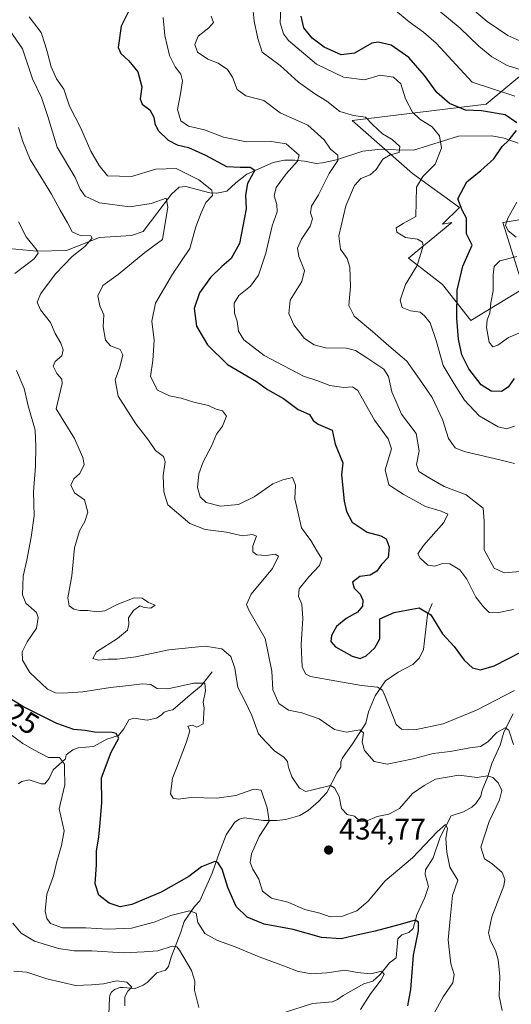
# Model space of a CAD drawing. Units: metres. Extents: x 618231 to 621699, y 4697048 to 4699420.
# Drawn here: x 619968 to 620133, y 4697922 to 4698253 of the extents above; entities that cross this region are included whole.
import ezdxf
from ezdxf.enums import TextEntityAlignment as Align

# ---------------------------------------------------------------- set-up
doc = ezdxf.new("R2010")
doc.units = ezdxf.units.M
doc.header["$MEASUREMENT"] = 0
for name, color, linetype, lineweight in [('Corriente natural lineal', 142, 'Continuous', 13), ('Curva de nivel maestra', 30, 'Continuous', 30), ('Curva de nivel normal', 30, 'Continuous', 0), ('Matorral CxS', 135, 'Continuous', 0), ('Punto de cota en terreno', 7, 'Continuous', 0), ('Rótulo de curva de nivel directora', 7, 'Continuous', 0), ('Rótulo de punto de cota en terreno', 7, 'Continuous', 0), ('Suelo desnudo CxS', 253, 'Continuous', 0)]:
    doc.layers.add(name, color=color, linetype=linetype, lineweight=lineweight)
doc.styles.add('Style-Arial', font='txt')

# ---------------------------------------------------------------- blocks, each defined once
blk = doc.blocks.new('*U7')
at = {"layer": 'Matorral CxS', "color": 135, "linetype": 'Continuous', "lineweight": 0}
blk.add_polyline3d([(620156.4587, 4698189.1199, 485.6198), (620132.0177, 4698185.0455, 479.3816), (620129.8919, 4698184.6911, 478.8066), (620136.8495, 4698162.5433, 482.0689), (620119.1395, 4698151.7865, 476.7502), (620109.6519, 4698163.8095, 472.1682), (620098.2661, 4698172.6685, 469.1905), (620112.8139, 4698184.6911, 472.6233), (620109.6521, 4698184.0583, 471.6219), (620115.3441, 4698189.7533, 474.3064), (620099.5315, 4698201.1433, 467.4915), (620079.2911, 4698218.8613, 464.9171), (620124.2935, 4698224.4159, 478.0197), (620137.4833, 4698235.3127, 485.8158)], dxfattribs=at)
blk = doc.blocks.new('*U10')
at = {"layer": 'Suelo desnudo CxS', "color": 253, "linetype": 'Continuous', "lineweight": 0}
blk.add_polyline3d([(620137.4833, 4698235.3127, 485.8158), (620124.2935, 4698224.4159, 478.0197), (620079.2911, 4698218.8613, 464.9171), (620099.5315, 4698201.1433, 467.4915), (620115.3441, 4698189.7533, 474.3064), (620109.6521, 4698184.0583, 471.6219), (620112.8139, 4698184.6911, 472.6233), (620098.2661, 4698172.6685, 469.1905), (620109.6519, 4698163.8095, 472.1682), (620119.1395, 4698151.7865, 476.7502), (620136.8495, 4698162.5433, 482.0689), (620129.8919, 4698184.6911, 478.8066), (620132.0177, 4698185.0455, 479.3816), (620156.4587, 4698189.1199, 485.6198)], dxfattribs=at)
blk = doc.blocks.new('5PATER')
at = {"layer": 'Punto de cota en terreno', "linetype": 'Continuous', "lineweight": 0}
h = blk.add_hatch(color=51, dxfattribs=at)
edge = h.paths.add_edge_path()
edge.add_ellipse((0, 0), major_axis=(-0.11, -0.111), ratio=0.999422, start_angle=0, end_angle=360)

msp = doc.modelspace()

# ---------------------------------------------------------------- linework, layer by layer
at = {"layer": 'Corriente natural lineal', "color": 142, "linetype": 'Continuous', "lineweight": 13}
for points in [[(620135.0401, 4698211.3401, 474.9083), (620130.3901, 4698213.0301, 473.4955), (620126.1401, 4698213.8101, 472.987), (620115.0401, 4698213.6601, 471.9707), (620099.8601, 4698208.9901, 466.2039), (620087.9001, 4698209.1901, 463.4972), (620082.8601, 4698208.5601, 462.03), (620074.0501, 4698205.6801, 459.6315), (620069.2901, 4698204.6601, 457.9239), (620067.2201, 4698204.5201, 457.1916), (620063.2501, 4698205.2401, 455.7489), (620060.0601, 4698205.5801, 454.572), (620056.6001, 4698205.5701, 453.4633), (620052.7701, 4698204.8401, 452.5557), (620043.8801, 4698200.8401, 450.3258), (620040.2301, 4698197.9701, 448.4068), (620037.2601, 4698195.2001, 447.205), (620033.8201, 4698194.5001, 445.7892), (620031.5101, 4698194.6001, 444.9932), (620023.4801, 4698196.7401, 443.0421), (620021.1601, 4698196.5601, 442.7109), (620018.6601, 4698194.1601, 441.6521), (620009.1001, 4698181.6001, 437.8197), (620005.2001, 4698180.3601, 437.2826), (619994.4201, 4698179.6401, 436.0466), (619983.3501, 4698175.2901, 433.7424), (619973.3801, 4698175.0901, 430.0594), (619959.1901, 4698176.3401, 425.5812)], [(620106.2101, 4698056.8201, 451.3379), (620104.5601, 4698052.9501, 450.2374), (620103.2701, 4698041.3401, 448.7688), (620101.8501, 4698038.5201, 448.3544), (620099.6501, 4698036.3501, 448.2492), (620094.7001, 4698033.7401, 447.9212), (620090.5301, 4698030.8801, 446.9367), (620086.9801, 4698025.8301, 444.6894), (620084.7601, 4698020.4801, 442.7386), (620083.9001, 4698016.6001, 441.4701), (620079.4501, 4698009.6501, 439.6839), (620076.1001, 4698005.0201, 438.3924), (620075.5301, 4698003.6101, 438.0393), (620075.4601, 4698001.8801, 437.5634), (620074.2501, 4698000.0201, 437.0571), (620070.8301, 4697993.3801, 434.9084), (620067.9701, 4697990.2901, 434.323), (620064.5501, 4697987.3301, 433.241), (620061.7101, 4697985.6301, 432.682), (620056.9901, 4697984.2701, 431.3996), (620053.9901, 4697983.9501, 430.3395), (620049.4901, 4697983.9101, 429.3163), (620043.0901, 4697984.8501, 429.04), (620041.3701, 4697984.3701, 429.0697), (620039.7501, 4697983.3301, 429.087), (620037.0001, 4697979.1401, 428.3477), (620034.7301, 4697973.3501, 427.12), (620032.2901, 4697966.3301, 424.7102), (620028.1501, 4697956.9601, 421.9113), (620026.3901, 4697955.1401, 421.4132), (620022.8401, 4697950.0801, 419.5207), (620021.7301, 4697946.5101, 418.1565), (620018.5701, 4697938.0601, 414.8416), (620017.6401, 4697934.9901, 413.7482), (620016.5601, 4697933.7401, 413.2564), (620013.6501, 4697932.8601, 412.7279), (620010.4801, 4697929.5401, 411.5629), (620009.1301, 4697928.6301, 411.1323), (620006.4101, 4697927.5301, 410.4321), (620002.4101, 4697927.9001, 410.3185), (620001.2901, 4697927.8601, 410.3261), (619999.4901, 4697927.2801, 410.1669), (619998.4901, 4697926.3701, 409.9945), (619997.9201, 4697925.3201, 409.7566), (619997.7801, 4697924.4401, 409.5511), (619997.6401, 4697918.8201, 408.5525)], [(620032.3301, 4698033.8601, 432.0937), (620028.6101, 4698029.1601, 430.6353), (620024.9101, 4698026.1701, 429.9928), (620019.1301, 4698021.1101, 428.8543), (620017.8401, 4698020.8901, 428.7349), (620016.2101, 4698020.3201, 428.3752), (620015.1201, 4698019.3301, 427.923), (620013.6001, 4698018.3201, 427.3303), (620010.4301, 4698017.6801, 426.7007), (620005.9901, 4698018.3001, 426.6799), (620004.2801, 4698017.7201, 426.5174), (620002.6601, 4698014.7201, 425.8024), (620000.8701, 4698012.5001, 425.2107), (619996.9301, 4698011.2301, 424.9352), (619992.4301, 4698008.8201, 423.9509), (619987.2601, 4698008.2901, 422.7827), (619985.5501, 4698007.6201, 422.0986), (619983.2801, 4698005.9801, 421.2139), (619983.0701, 4698004.6601, 420.8123), (619978.8801, 4698000.9601, 419.618), (619977.5101, 4697998.0601, 418.9664), (619976.1001, 4697996.2801, 418.5313), (619974.8101, 4697996.2301, 418.2984), (619970.7801, 4697997.5601, 418.0563), (619968.3701, 4697997.0401, 417.984), (619967.1901, 4697996.3001, 417.8203)], [(620133.3501, 4698019.7401, 442.7182), (620130.2001, 4698013.5901, 440.9903), (620128.9801, 4698009.2501, 439.9281), (620126.2001, 4698003.1101, 437.8666), (620124.8401, 4697998.6901, 435.9581), (620122.9401, 4697994.1201, 434.0841), (620122.4601, 4697992.0901, 433.3303), (620120.8301, 4697989.6801, 432.6094), (620119.4901, 4697988.3801, 432.1731), (620116.6401, 4697986.8201, 431.7022), (620112.5101, 4697985.4801, 431.3559), (620108.8301, 4697978.3501, 430.6266), (620106.4601, 4697971.4701, 429.742), (620103.9201, 4697967.3601, 429.3959), (620103.8401, 4697965.8401, 428.9173), (620104.8901, 4697961.7901, 427.591), (620103.6501, 4697958.1101, 427.0188), (620101.0301, 4697952.3301, 426.1442), (620099.8201, 4697947.6501, 425.185), (620098.2801, 4697946.3401, 424.8488), (620096.0201, 4697945.5601, 424.7163), (620094.6201, 4697944.2701, 424.4198), (620094.1001, 4697937.8801, 422.4346), (620091.7801, 4697936.1601, 421.7035), (620088.6801, 4697932.2401, 420.7274), (620086.2001, 4697930.0001, 420.0634), (620083.2601, 4697929.1201, 419.3899), (620076.2701, 4697925.2601, 418.509), (620074.3201, 4697923.8701, 418.0863), (620072.6801, 4697923.1101, 417.8028), (620066.0001, 4697922.5001, 417.012), (620056.9001, 4697919.6601, 415.3811)]]:
    msp.add_polyline3d(points, dxfattribs=at)
at = {"layer": 'Curva de nivel maestra', "color": 30, "linetype": 'Continuous', "lineweight": 30, "flags": 128}
for points, elevation in [([(620004.36, 4698255.9101), (620001.74, 4698250.5601), (620000.76, 4698243.4101), (620001.64, 4698241.3601), (620004.34, 4698238.8801), (620007.3, 4698235.2601), (620008.63, 4698230.1601), (620008.06, 4698226.1801), (620008.81, 4698224.4001), (620011.36, 4698222.4901), (620012.74, 4698220.0301), (620013, 4698217.9001), (620014.19, 4698215.5101), (620017.5, 4698212.2801), (620020.58, 4698210.7601), (620024.36, 4698209.8601), (620030.1, 4698207.3201), (620037.05, 4698203.5201), (620041.64, 4698203.2701), (620045.08, 4698203.1901), (620046.57, 4698202.2901), (620044.16, 4698197.7701), (620043.44, 4698193.8801), (620043.74, 4698189.3001), (620041.42, 4698177.6301), (620038.65, 4698172.6401), (620035.52, 4698169.9201), (620031.72, 4698166.2101), (620028.06, 4698161.0701), (620026.24, 4698155.7501), (620027, 4698149.9001), (620030.76, 4698143.6001), (620037.45, 4698136.9601), (620047.2, 4698131.3201), (620050.87, 4698128.6001), (620056.21, 4698125.5801), (620061.13, 4698121.9501), (620065.02, 4698120.1801), (620066.15, 4698118.1801), (620067.87, 4698116.9801), (620072.54, 4698115.0201), (620073.53, 4698110.3101), (620076.21, 4698104.0001), (620075.76, 4698099.9401), (620076.56, 4698091.1401), (620077.35, 4698087.6801), (620079.29, 4698084.1401), (620084.29, 4698080.7201), (620088.96, 4698079.4801), (620090.7, 4698078.4701), (620091.67, 4698075.8001), (620091.42, 4698072.2501), (620089.14, 4698069.8301), (620087.56, 4698067.6501), (620085.39, 4698066.3201), (620081.91, 4698065.8101), (620079.46, 4698063.9601), (620079.92, 4698061.9001), (620081.98, 4698059.9001), (620082.93, 4698057.9001), (620082.74, 4698055.9001), (620081.07, 4698053.9001), (620077.26, 4698051.7701), (620074.02, 4698049.0501), (620072.4, 4698046.1001), (620072.1, 4698044.0401), (620073.74, 4698042.2201), (620079.24, 4698039.0801), (620081.98, 4698038.3201), (620084.02, 4698039.2501), (620086.95, 4698041.9101), (620088.56, 4698044.9701), (620088.53, 4698048.0801), (620088.57, 4698051.6101), (620093.39, 4698053.8201), (620098.07, 4698054.6301), (620101.82, 4698055.3401), (620105.76, 4698052.9401), (620109.64, 4698046.6401), (620113.57, 4698042.3901), (620116.88, 4698037.7301), (620119.68, 4698035.2401), (620122.38, 4698034.5801), (620127.02, 4698035.9101), (620135.93, 4698040.4701)], 450), ([(620134.62, 4698218.1201), (620130.64, 4698220.8501), (620122.7, 4698222.1601), (620117.31, 4698222.3501), (620112.02, 4698224.5601), (620107.69, 4698228.2601), (620103.63, 4698233.9901), (620098.29, 4698240.1001), (620092.35, 4698244.2201), (620088.02, 4698245.2301), (620085.85, 4698244.9001), (620080.13, 4698241.5101), (620075.65, 4698240.9701), (620069.92, 4698243.5301), (620065.84, 4698246.5301), (620063.12, 4698250.0001), (620062.2, 4698253.9101)], 475), ([(620133.72, 4698132.3201), (620131.72, 4698129.3701), (620129.39, 4698127.9801), (620125.94, 4698128.0901), (620122.64, 4698130.1501), (620118.42, 4698135.6001), (620116.08, 4698140.2601), (620115.05, 4698145.4701), (620114.44, 4698152.5601), (620114.6, 4698162.0101), (620116.47, 4698170.0201), (620119.58, 4698177.0801), (620117.68, 4698180.9201), (620117.68, 4698186.1801), (620116.28, 4698188.8101), (620114.81, 4698192.5701), (620117.83, 4698198.3501), (620122.46, 4698202.1001), (620126.86, 4698206.0601), (620129.64, 4698210.1501), (620131.92, 4698212.3601), (620134.44, 4698215.5701)], 475), ([(620097.94, 4697921.7001), (620099, 4697927.1801), (620099.89, 4697938.8001), (620101.55, 4697946.9101), (620101.61, 4697949.8001), (620100.41, 4697950.5501), (620096.22, 4697949.2801), (620087.05, 4697946.8201), (620081.34, 4697945.6001), (620075.63, 4697944.1801), (620069.01, 4697944.6501), (620059.45, 4697947.3301), (620049.71, 4697949.1401), (620043.98, 4697951.4701), (620040.34, 4697955.1001), (620037.51, 4697961.4201), (620035.64, 4697967.5801), (620034.21, 4697969.8301), (620033.14, 4697970.1501), (620028.75, 4697968.4401), (620024.42, 4697965.2001), (620015.15, 4697959.8501), (620005.33, 4697955.7801), (620001.39, 4697955.0301), (619997.72, 4697956.1901), (619994.21, 4697958.8401), (619993, 4697962.7101), (619993.41, 4697969.1001), (619993.47, 4697973.6501), (619994.28, 4697978.4601), (619994.66, 4697983.1701), (619995.26, 4697990.0401), (619995.12, 4697998.2401), (619998.32, 4698006.9101), (620000.9, 4698011.6101), (620000.08, 4698013.1201), (619998.73, 4698013.4901), (619992.8, 4698013.6201), (619989.69, 4698014.1801), (619985.79, 4698014.5001), (619980.1, 4698016.5001), (619968.69, 4698022.1701), (619959.4, 4698027.9301)], 425)]:
    msp.add_lwpolyline(points, dxfattribs=dict(at, elevation=elevation))
at = {"layer": 'Curva de nivel normal', "color": 30, "linetype": 'Continuous', "lineweight": 0, "flags": 128}
for points, elevation in [([(620137.8, 4698235.3901), (620131.35, 4698237.3901), (620126.14, 4698240.3001), (620121.8, 4698243.8801), (620115.52, 4698249.8601), (620101.88, 4698261.3001)], 485), ([(620114.8, 4698260.5101), (620124.57, 4698252.1701), (620131.55, 4698247.4301), (620138.61, 4698244.2801)], 490), ([(620045.68, 4698258.9101), (620046.36, 4698252.2901), (620047.62, 4698246.4301), (620049.03, 4698241.8801), (620055.14, 4698237.3301), (620061.3, 4698231.8201), (620066.78, 4698227.8401), (620070.75, 4698225.4001), (620075.13, 4698221.9401), (620079.73, 4698220.6301), (620083.79, 4698220.0701), (620086.08, 4698217.6201), (620089.52, 4698214.4401), (620092.7, 4698212.5701), (620095.33, 4698210.1801), (620095.08, 4698208.1701), (620092.05, 4698207.4201), (620089.64, 4698205.9601), (620087.38, 4698202.4801), (620085.3, 4698200.6401), (620082.15, 4698199.4001), (620080.03, 4698197.0801), (620077.22, 4698190.3101), (620074.85, 4698180.1601), (620075.4, 4698175.7101), (620077.6, 4698172.5801), (620078.46, 4698169.6401), (620078.69, 4698163.2001), (620078.16, 4698156.8101), (620080.01, 4698153.2401), (620086.16, 4698148.1301), (620091.56, 4698143.2401), (620097.67, 4698138.1801), (620101.86, 4698132.0401), (620106.14, 4698125.9801), (620109.62, 4698118.5001), (620111.6, 4698112.2101), (620113.9, 4698109.0901), (620116.85, 4698107.8601), (620128.87, 4698105.0501), (620133.83, 4698103.8101)], 465), ([(620133.79, 4698116.3101), (620131.16, 4698115.3801), (620128.27, 4698116.1101), (620121.92, 4698119.7701), (620117.06, 4698125.0201), (620113.52, 4698130.5201), (620109.8, 4698136.6301), (620107.46, 4698145.0301), (620105.45, 4698150.9701), (620103.53, 4698153.3701), (620102.1, 4698154.6101), (620098.86, 4698155.0501), (620096.1, 4698156.1201), (620095.39, 4698158.5801), (620097.17, 4698163.9001), (620101.13, 4698170.2601), (620103.1, 4698176.8801), (620102.89, 4698178.1101), (620101.28, 4698179.0801), (620097.23, 4698179.6201), (620094.26, 4698181.4501), (620094.05, 4698182.8901), (620096.44, 4698184.3801), (620100.72, 4698186.6601), (620100.91, 4698196.5101), (620103.04, 4698200.0701), (620107.2, 4698204.2801), (620109.31, 4698209.5901), (620108.59, 4698213.7301), (620106.11, 4698216.7901), (620101.97, 4698219.3701), (620099.54, 4698221.6701), (620097.24, 4698226.1401), (620095.68, 4698231.2401), (620093.22, 4698233.4201), (620088.65, 4698234.0801), (620083.38, 4698232.5201), (620076.43, 4698233.4401), (620067.32, 4698237.8401), (620057.9, 4698245.7601), (620056.23, 4698248.0501), (620055.07, 4698251.6601), (620055.39, 4698256.5801)], 470), ([(620093.86, 4698255.8601), (620098.42, 4698252.0601), (620103.27, 4698248.6101), (620107.45, 4698244.8501), (620119.56, 4698231.7501), (620133.93, 4698227.0801)], 480), ([(620133.79, 4698027.6001), (620121.01, 4698021.0001), (620109.82, 4698016.3601), (620100.39, 4698014.3301), (620095.84, 4698014.5801), (620094.05, 4698016.1801), (620090.21, 4698025.8801), (620089.47, 4698027.7101), (620087.85, 4698028.7401), (620082.41, 4698029.2601), (620074.18, 4698030.7301), (620065.33, 4698032.3201), (620063.78, 4698033.0401), (620062.5, 4698035.3901), (620062.12, 4698043.0701), (620062.78, 4698051.8101), (620062.35, 4698056.5301), (620061.26, 4698059.1101), (620061.54, 4698061.6601), (620064.71, 4698065.7801), (620068.33, 4698069.5401), (620069.13, 4698071.7601), (620067.66, 4698074.1701), (620065.37, 4698077.8801), (620062.28, 4698082.2001), (620061.04, 4698087.5201), (620060, 4698091.9201), (620060.31, 4698096.4901), (620059.26, 4698099.1001), (620056.05, 4698098.2501), (620052.66, 4698096.9101), (620046.35, 4698092.5901), (620041.16, 4698090.0201), (620035.1, 4698089.4201), (620030.31, 4698090.7001), (620028.24, 4698092.5601), (620027.4, 4698095.7201), (620027.8, 4698100.3601), (620029.22, 4698104.3701), (620032.02, 4698109.5701), (620033.74, 4698113.5801), (620035.71, 4698116.2901), (620037.11, 4698119.6201), (620035.72, 4698121.5001), (620033.67, 4698122.0701), (620031.04, 4698123.2001), (620026.08, 4698124.3201), (620021.85, 4698125.7401), (620017.93, 4698126.4401), (620013.95, 4698128.4401), (620011.6, 4698132.9701), (620012.34, 4698138.3101), (620012.76, 4698145.1401), (620012.02, 4698151.5401), (620013.25, 4698157.5601), (620018.98, 4698167.3201), (620024.76, 4698175.9101), (620026.76, 4698183.2401), (620028.58, 4698187.8601), (620030.11, 4698191.3601), (620032.42, 4698193.7201), (620032.18, 4698195.5001), (620027.78, 4698198.9601), (620020.19, 4698202.8501), (620013.33, 4698202.5601), (620005.17, 4698200.1601), (619997.16, 4698200.3101), (619994.34, 4698203.8301), (619991.55, 4698208.5801), (619988.18, 4698216.3801), (619984.4, 4698223.7301), (619982.53, 4698229.3901), (619979.99, 4698232.8901), (619978.2, 4698236.8801), (619976.92, 4698242.1201), (619976.1, 4698244.6401), (619974.87, 4698248.4101), (619970.8, 4698253.6701)], 445), ([(620133.45, 4698054.7901), (620127.95, 4698053.6701), (620125.28, 4698053.8001), (620123.42, 4698055.7201), (620120.82, 4698058.8801), (620117.78, 4698064.9201), (620115.43, 4698068.1001), (620112.08, 4698070.1101), (620109.58, 4698070.2301), (620107.06, 4698069.3201), (620104.75, 4698069.6901), (620102.18, 4698072.0501), (620101.38, 4698073.4401), (620103.3, 4698076.2801), (620110.05, 4698084.0001), (620111.39, 4698086.7601), (620109.17, 4698087.7801), (620103.88, 4698089.3801), (620096.47, 4698093.4601), (620091.6, 4698096.5901), (620090.41, 4698101.6601), (620092.55, 4698108.7301), (620091.4, 4698112.0401), (620086.78, 4698118.3001), (620081.17, 4698128.3101), (620079.46, 4698129.4701), (620076.51, 4698129.3201), (620071.76, 4698129.9401), (620067.47, 4698131.6501), (620062.9, 4698133.0801), (620049.8, 4698139.9801), (620042.97, 4698145.2601), (620041.16, 4698148.2501), (620040.67, 4698151.5701), (620039.74, 4698154.2301), (620039.66, 4698157.5701), (620041.28, 4698160.1601), (620045.2, 4698163.3401), (620047.82, 4698167.0301), (620050.26, 4698174.4201), (620052.44, 4698183.5201), (620054.06, 4698188.2501), (620054.05, 4698190.7201), (620053.12, 4698193.6701), (620053.74, 4698196.4601), (620057.15, 4698201.0301), (620060.96, 4698205.2101), (620061.55, 4698207.2301), (620057.18, 4698211.0401), (620051.57, 4698211.9801), (620043.78, 4698211.7201), (620036.05, 4698213.2601), (620029.72, 4698215.7501), (620024.39, 4698217.0301), (620021.77, 4698218.7801), (620020.62, 4698222.5501), (620021.66, 4698227.8501), (620022.34, 4698232.2001), (620021.78, 4698234.4601), (620019.85, 4698236.9301), (620017.99, 4698240.7301), (620016.36, 4698247.4601), (620015.83, 4698253.4301)], 455), ([(620135.72, 4698067.5101), (620130.32, 4698067.1001), (620126.96, 4698068.6201), (620123.65, 4698074.8001), (620123.62, 4698081.0601), (620123.65, 4698084.4001), (620123.3, 4698088.8401), (620117.54, 4698093.2101), (620110.22, 4698096.0201), (620105.16, 4698099.0101), (620101.64, 4698101.1501), (620100.94, 4698103.3901), (620101.79, 4698108.0501), (620100.78, 4698113.9001), (620095.83, 4698120.3101), (620092.57, 4698127.8301), (620091.51, 4698133.0301), (620089.89, 4698135.4001), (620084.23, 4698139.2401), (620080.43, 4698141.6801), (620077.42, 4698142.5201), (620070.38, 4698142.5601), (620066.56, 4698143.6601), (620063.33, 4698145.6801), (620059.76, 4698150.2901), (620058.01, 4698154.0801), (620058.44, 4698158.6101), (620062.4, 4698164.9001), (620063.28, 4698168.5801), (620061.34, 4698173.2401), (620060.95, 4698176.0201), (620062.25, 4698179.0501), (620065.23, 4698183.4501), (620065.97, 4698185.9301), (620065.3, 4698187.9101), (620065.65, 4698190.1001), (620067.98, 4698194.0001), (620071.62, 4698201.0801), (620074.51, 4698205.4501), (620074.46, 4698207.3001), (620072.07, 4698209.3301), (620069.91, 4698212.4401), (620064.42, 4698217.3401), (620055.12, 4698221.4601), (620049.58, 4698225.6401), (620043.63, 4698227.1601), (620040.73, 4698229.3601), (620039.11, 4698233.4101), (620037.42, 4698236.0501), (620034.33, 4698238.1801), (620030.82, 4698239.5101), (620027.35, 4698241.8801), (620026.44, 4698244.4701), (620027.6, 4698247.1801), (620031.11, 4698249.9901), (620032.68, 4698251.8101), (620031.95, 4698253.9001)], 460), ([(620133.49, 4698009.4201), (620131.95, 4698014.2401), (620130.72, 4698015.0601), (620127.92, 4698013.4801), (620124.9, 4698010.3501), (620122.38, 4698008.8401), (620118.84, 4698008.3201), (620112.21, 4698007.0701), (620106.47, 4698006.4601), (620099.74, 4698004.6601), (620091.06, 4698002.8801), (620086.71, 4698003.7901), (620083.42, 4698007.4401), (620082.67, 4698010.2301), (620083.11, 4698013.3801), (620081.82, 4698014.3801), (620077.42, 4698013.5801), (620073.39, 4698014.4801), (620068.25, 4698018.0701), (620062.44, 4698020.1001), (620057.92, 4698021.0201), (620054.65, 4698023.2201), (620052.7, 4698027.8401), (620052.31, 4698034.0701), (620050.06, 4698045.0101), (620044.57, 4698054.5701), (620043.82, 4698056.4201), (620045.36, 4698059.9601), (620052.54, 4698068.5301), (620054.58, 4698072.6401), (620053.39, 4698073.4001), (620050.46, 4698072.9301), (620047.25, 4698073.1001), (620045.92, 4698074.1001), (620045.95, 4698076.1301), (620047.16, 4698079.3401), (620045.78, 4698079.9601), (620042.46, 4698079.4901), (620037.15, 4698080.7401), (620029.94, 4698081.6401), (620024.79, 4698083.6401), (620020.26, 4698087.4401), (620017.43, 4698089.9401), (620016.04, 4698094.2401), (620015.85, 4698099.7701), (620016.55, 4698104.2901), (620015.94, 4698106.0801), (620013.22, 4698108.1601), (620010.86, 4698111.5901), (620006.64, 4698117.1001), (620000.7, 4698126.3501), (619999.68, 4698131.8501), (620001.26, 4698136.0601), (620002.33, 4698140.2301), (620001.34, 4698142.0701), (619998.19, 4698143.2301), (619996.42, 4698145.2101), (619995.72, 4698149.6701), (619995.93, 4698153.6901), (619994.6, 4698156.7301), (619993.84, 4698160.0201), (619995.61, 4698163.5701), (620000.74, 4698167.2401), (620009.68, 4698174.5801), (620015.63, 4698178.9101), (620017.43, 4698189.8501), (620016.89, 4698192.8701), (620011.77, 4698191.0201), (620004.6, 4698189.9001), (619994.5, 4698191.2801), (619989.62, 4698193.4801), (619987.98, 4698195.8901), (619986.28, 4698199.8001), (619980.21, 4698209.9701), (619977.11, 4698220.2401), (619974.92, 4698226.5801), (619971.95, 4698232.9101), (619968.57, 4698242.9101), (619964.31, 4698249.1201)], 440), ([(620129.65, 4697920.1601), (620128.71, 4697924.9901), (620128.84, 4697931.6701), (620128.36, 4697937.2401), (620127.47, 4697940.2701), (620125.69, 4697943.5801), (620125.06, 4697946.2301), (620126.18, 4697951.5701), (620130.18, 4697961.9701), (620130.61, 4697964.1401), (620129.62, 4697966.5201), (620126.19, 4697969.5001), (620123.71, 4697971.1101), (620122.53, 4697975.0301), (620125.28, 4697983.5701), (620128.8, 4697990.9101), (620129.5, 4697994.0601), (620128.36, 4697996.5401), (620126.57, 4697998.4201), (620124.72, 4697998.9001), (620121.23, 4697998.3801), (620115.1, 4697999.1201), (620107.3, 4697997.8201), (620103.43, 4697995.6701), (620099.51, 4697993.0401), (620095.14, 4697988.0101), (620091.58, 4697986.0301), (620087.72, 4697985.2501), (620084.05, 4697983.7601), (620081.83, 4697983.7501), (620080.1, 4697985.4201), (620077.59, 4697986.0001), (620075.76, 4697988.0101), (620074.9, 4697992.0401), (620073.4, 4697994.9101), (620072.05, 4697995.6501), (620066.57, 4697994.4001), (620063.72, 4697993.7101), (620061.56, 4697994.7801), (620059.07, 4697998.6101), (620057.9713, 4698001.5), (620057.88, 4698001.7401), (620057.58, 4698003.7601), (620056.36, 4698005.2101), (620053.19, 4698007.3701), (620050.37, 4698010.2201), (620047.82, 4698013.0401), (620045.58, 4698019.2301), (620043.41, 4698023.8501), (620040.85, 4698028.5601), (620039.84, 4698035.0901), (620038.52, 4698038.9801), (620035.58, 4698041.5301), (620029.98, 4698042.4701), (620017.77, 4698041.2101), (620006.66, 4698038.9001), (620000.41, 4698038.0901), (619997.39, 4698038.1001), (619994.09, 4698037.7201), (619992.21, 4698038.3301), (619993.43, 4698040.6101), (620000.47, 4698045.0801), (620003.86, 4698047.8601), (620004.32, 4698049.9001), (620004.16, 4698052.0001), (620005.82, 4698054.3901), (620008.04, 4698055.9901), (620009.42, 4698055.4201), (620011.7, 4698055.1701), (620013.19, 4698056.2001), (620010.92, 4698057.1001), (620008.74, 4698058.5901), (620006.11, 4698058.7101), (620000.33, 4698056.4601), (619996.25, 4698054.3201), (619993.56, 4698054.0301), (619990.55, 4698054.4701), (619987.84, 4698054.4301), (619985.78, 4698054.8801), (619984.29, 4698055.9901), (619983.86, 4698058.6401), (619985.15, 4698066.0801), (619986, 4698075.4401), (619987.71, 4698081.1801), (619989.58, 4698084.2601), (619990.58, 4698087.4801), (619989.36, 4698091.5501), (619986.05, 4698093.9101), (619984.86, 4698096.5501), (619985.86, 4698098.6801), (619987.8, 4698100.4001), (619989.3, 4698103.4201), (619988.91, 4698105.7601), (619986.02, 4698112.1601), (619979.89, 4698122.0801), (619981.9, 4698130.6101), (619981.77, 4698132.0801), (619980.14, 4698133.9701), (619978.85, 4698136.4601), (619979.6, 4698138.0401), (619981.84, 4698139.9001), (619982.26, 4698141.9001), (619981.43, 4698144.1801), (619979.56, 4698147.4101), (619977.95, 4698151.1101), (619974.61, 4698155.3901), (619973.54, 4698157.9001), (619974.71, 4698160.8701), (619979.69, 4698167.4401), (619985.25, 4698173.3001), (619989.49, 4698176.6101), (619992.03, 4698179.4101), (619991.49, 4698180.2201), (619988, 4698180.2801), (619985.31, 4698181.5301), (619983.68, 4698184.5501), (619981.23, 4698188.7601), (619978.35, 4698194.2101), (619971.12, 4698205.7701), (619968.7, 4698211.8601), (619967.3, 4698216.5601)], 435), ([(620134.57, 4698191.4601), (620131.54, 4698186.1201), (620130.82, 4698183.8001), (620131.7, 4698181.9101), (620134.36, 4698179.7001)], 480), ([(619967.27, 4698184.8501), (619969.82, 4698179.9001), (619973.53, 4698175.3201), (619973.91, 4698174.3401), (619972.51, 4698172.4401), (619966.04, 4698167.5201)], 430), ([(620134.56, 4698173.2801), (620128.92, 4698171.8001), (620126.99, 4698169.9101), (620126.65, 4698167.1101), (620126.64, 4698161.6901), (620125.89, 4698157.7201), (620125.55, 4698154.2201), (620124.58, 4698151.9701), (620124.36, 4698149.4301), (620125.3, 4698144.4801), (620126.55, 4698142.9301), (620128.2, 4698143.5501), (620131.76, 4698146.0601), (620135.81, 4698147.7201)], 480), ([(619966.57, 4698135.0001), (619969.13, 4698128.9201), (619970.49, 4698123.1301), (619972.82, 4698114.9401), (619973.12, 4698109.4901), (619972.97, 4698102.9401), (619972.26, 4698094.2301), (619972.54, 4698086.2001), (619971.46, 4698079.1001), (619970.09, 4698071.2801), (619968.8, 4698065.9901), (619968.54, 4698059.7201), (619969.72, 4698056.9101), (619973.24, 4698053.7601), (619973.8, 4698052.1201), (619973.32, 4698048.4801), (619970.18, 4698043.9401), (619968.49, 4698040.5601), (619968.59, 4698037.7201), (619971.09, 4698033.6801), (619976.95, 4698028.0001), (619979.63, 4698026.7901), (619982.11, 4698026.6701), (619988.91, 4698027.1001), (619998.18, 4698028.6101), (620003.24, 4698029.1201), (620008.88, 4698029.8401), (620011.71, 4698029.5901), (620013.84, 4698028.3001), (620017.42, 4698028.1401), (620026.14, 4698030.0901), (620029.85, 4698030.0601), (620030.05, 4698027.5301), (620029.3, 4698023.7101), (620029.59, 4698021.7701), (620029.21, 4698016.4001), (620027.12, 4698015.2801), (620025.73, 4698015.9501), (620024.15, 4698015.6201), (620024.74, 4698014.0901), (620023.7, 4698010.3301), (620020.2596, 4698001.5), (620018.97, 4697998.1901), (620018.34, 4697992.8601), (620019.22, 4697991.4001), (620020.9, 4697991.0801), (620025.18, 4697991.7001), (620033.88, 4697991.4001), (620040.21, 4697992.3901), (620046.24, 4697994.4201), (620048.75, 4697994.1201), (620050.78, 4697988.2601), (620051.45, 4697983.7201), (620048.08, 4697978.5301), (620045.46, 4697972.7201), (620045.05, 4697969.9001), (620045.89, 4697967.6601), (620047.93, 4697964.2901), (620049.22, 4697960.2801), (620052.24, 4697957.8601), (620057.68, 4697956.5201), (620063.41, 4697954.1001), (620068.46, 4697952.8601), (620071.92, 4697951.5901), (620076, 4697951.8801), (620080.91, 4697953.6401), (620084.64, 4697956.8401), (620090.43, 4697963.6801), (620099.6, 4697971.3701), (620107.81, 4697980.2001), (620110.68, 4697982.6301), (620111.33, 4697981.4201), (620110.71, 4697977.9001), (620111.07, 4697973.3801), (620112.13, 4697968.2701), (620114.75, 4697963.9001), (620112.94, 4697958.7301), (620112.25, 4697950.9001), (620111.56, 4697943.8501), (620111.96, 4697939.8001), (620112.46, 4697935.8901), (620113.6, 4697932.2401), (620113.14, 4697929.4601), (620109.83, 4697924.7501), (620106.73, 4697919.0901)], 430), ([(619964, 4698013.3001), (619968.72, 4698009.8501), (619972.41, 4698007.6401), (619977.36, 4698005.0501), (619981.03, 4698005.0801), (619982.7, 4698002.8501), (619982.7233, 4698001.5), (619982.82, 4697995.9001), (619980.95, 4697987.8901), (619982.64, 4697980.5201), (619981.7, 4697975.5601), (619980.1, 4697970.2001), (619979.03, 4697965.4201), (619976.74, 4697959.1801), (619976.21, 4697953.5201), (619976.75, 4697951.0701), (619977.99, 4697949.3701), (619982.08, 4697947.8801), (619989.81, 4697947.9001), (619997.3, 4697947.4801), (620005.22, 4697947.7701), (620012.81, 4697949.8601), (620018.37, 4697952.1201), (620024.71, 4697953.6101), (620026.86, 4697952.8201), (620027.48, 4697949.7601), (620029.84, 4697946.0801), (620034.03, 4697943.6801), (620040.05, 4697941.5301), (620048.05, 4697938.1901), (620056.59, 4697935.0901), (620061.21, 4697933.2801), (620065.7, 4697932.5001), (620070.81, 4697932.7801), (620076.97, 4697933.7001), (620080.97, 4697932.9001), (620085.53, 4697932.5301), (620089.13, 4697933.3401), (620090.04, 4697932.4101), (620089.04, 4697930.4401), (620085.48, 4697925.7601), (620082.13, 4697920.4801)], 420), ([(619965.3, 4697949.4401), (619968.14, 4697946.1001), (619972.58, 4697943.4801), (619980.7, 4697940.9901), (619985.98, 4697940.2601), (619991.89, 4697940.2601), (620002.53, 4697939.5001), (620009.49, 4697939.8501), (620014.08, 4697940.2401), (620018.85, 4697941.7501), (620020.44, 4697941.5301), (620021.32, 4697940.3801), (620025.39, 4697933.6201), (620026.45, 4697929.9901), (620026.34, 4697927.0101), (620027.75, 4697921.2201)], 415), ([(619965.72, 4697933.3701), (619970.04, 4697933.0301), (619976.71, 4697930.8101), (619986.38, 4697928.6001), (619991.72, 4697928.8401), (619995.82, 4697929.1201), (620000.13, 4697930.0901), (620003.64, 4697929.6501), (620005.34, 4697928.0401), (620003.96, 4697926.6801), (620002.92, 4697924.7401), (620002.98, 4697921.8001)], 410)]:
    msp.add_lwpolyline(points, dxfattribs=dict(at, elevation=elevation))
at = {"layer": 'Matorral CxS', "color": 135, "linetype": 'Continuous', "lineweight": 0}
msp.add_polyline3d([(620137.4833, 4698235.3127, 485.8158), (620124.2935, 4698224.4159, 478.0197), (620079.2911, 4698218.8613, 464.9171), (620099.5315, 4698201.1433, 467.4915), (620115.3441, 4698189.7533, 474.3064), (620109.6521, 4698184.0583, 471.6219), (620112.8139, 4698184.6911, 472.6233), (620098.2661, 4698172.6685, 469.1905), (620109.6519, 4698163.8095, 472.1682), (620119.1395, 4698151.7865, 476.7502), (620136.8495, 4698162.5433, 482.0689), (620129.8919, 4698184.6911, 478.8066), (620132.0177, 4698185.0455, 479.3816), (620156.4587, 4698189.1199, 485.6198)], dxfattribs=at)
at = {"layer": 'Suelo desnudo CxS', "color": 253, "linetype": 'Continuous', "lineweight": 0}
msp.add_polyline3d([(620137.4833, 4698235.3127, 485.8158), (620124.2935, 4698224.4159, 478.0197), (620079.2911, 4698218.8613, 464.9171), (620099.5315, 4698201.1433, 467.4915), (620115.3441, 4698189.7533, 474.3064), (620109.6521, 4698184.0583, 471.6219), (620112.8139, 4698184.6911, 472.6233), (620098.2661, 4698172.6685, 469.1905), (620109.6519, 4698163.8095, 472.1682), (620119.1395, 4698151.7865, 476.7502), (620136.8495, 4698162.5433, 482.0689), (620129.8919, 4698184.6911, 478.8066), (620132.0177, 4698185.0455, 479.3816), (620156.4587, 4698189.1199, 485.6198)], dxfattribs=at)

# ---------------------------------------------------------------- block references
at = {"layer": 'Matorral CxS', "color": 135, "linetype": 'Continuous', "lineweight": 0}
msp.add_blockref('*U7', (0, 0), dxfattribs=at)
at = {"layer": 'Punto de cota en terreno', "color": 7, "linetype": 'Continuous', "lineweight": 0, "xscale": 10, "yscale": 10, "zscale": 10}
msp.add_blockref('5PATER', (620071.37, 4697974.04, 434.77), dxfattribs=at)
at = {"layer": 'Suelo desnudo CxS', "color": 253, "linetype": 'Continuous', "lineweight": 0}
msp.add_blockref('*U10', (0, 0), dxfattribs=at)

# ---------------------------------------------------------------- texts
at = {"layer": 'Rótulo de curva de nivel directora', "color": 7, "linetype": 'Continuous', "lineweight": 0, "style": 'Style-Arial'}
msp.add_text('425', height=7, rotation=328.200201, dxfattribs=at).set_placement((619966.3908, 4698019.4423), align=Align.MIDDLE_CENTER)
at = {"layer": 'Rótulo de punto de cota en terreno', "color": 7, "linetype": 'Continuous', "lineweight": 0, "style": 'Style-Arial'}
msp.add_text('434,77', height=7, dxfattribs=at).set_placement((620074.8978, 4697977.5678))

doc.saveas('drawing.dxf')
